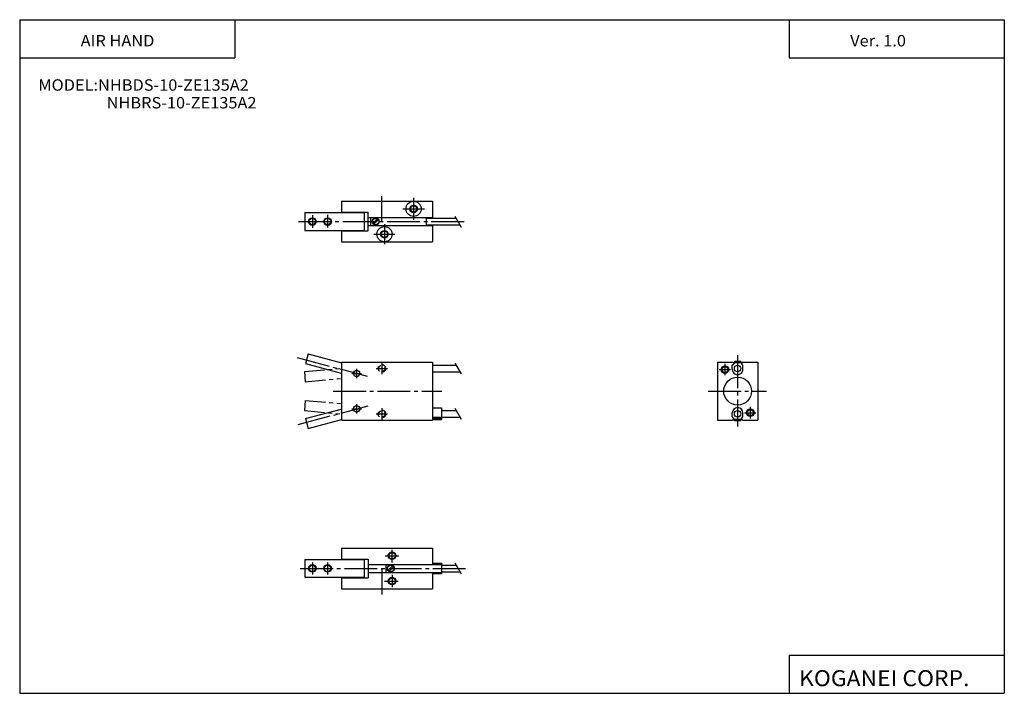
# Model space of a CAD drawing. Extents: x -194 to 195, y -134 to 133.
import ezdxf

# ---------------------------------------------------------------- set-up
doc = ezdxf.new("R2010")
doc.units = 0
for name, pattern in [('CENTER', [17.5, 13, -1.5, 1.5, -1.5]), ('DASHED', [3.5, 2, -1.5]), ('PHANTOM', [15.5, 8, -1.5, 1.5, -1.5, 1.5, -1.5])]:
    doc.linetypes.add(name, pattern=pattern)
doc.layers.get('0').update_dxf_attribs({"linetype": 'CONTINUOUS'})
doc.styles.get("Standard").update_dxf_attribs({"font": 'txt', "bigfont": 'BIGFONT'})

msp = doc.modelspace()

# ---------------------------------------------------------------- linework, layer by layer
for p, q in [((-194.25, 132.600006), (194.800003, 132.600006)), ((-194.25, 132.600006), (-194.25, -133.5)), ((-109.25, 132.600006), (-109.25, 117.600006)), ((109.800003, 132.600006), (109.800003, 117.600006)), ((194.800003, 132.600006), (194.800003, -133.5)), ((-194.25, 117.600006), (-109.25, 117.600006)), ((109.800003, 117.600006), (194.800003, 117.600006)), ((-67.106049, 60.871658), (-31.106045, 60.871658)), ((-67.106049, 60.871658), (-67.106049, 56.571655)), ((-31.106045, 60.871651), (-31.106045, 54.171654)), ((-81.606049, 56.371662), (-81.606049, 49.371662)), ((-81.606049, 56.371658), (-58.106045, 56.371658)), ((-67.106049, 56.571655), (-56.606045, 56.571655)), ((-58.106045, 56.371658), (-58.106045, 49.371658)), ((-56.606045, 49.171658), (-56.606045, 56.571651)), ((-56.606045, 54.471664), (-31.106045, 54.471664)), ((-56.606045, 51.271667), (-31.106045, 51.271667)), ((-31.106045, 51.571648), (-31.106045, 44.871651)), ((-81.606049, 49.371658), (-58.106045, 49.371658)), ((-67.106049, 49.171661), (-56.606045, 49.171661)), ((-67.106049, 49.171661), (-67.106049, 44.871658)), ((-67.106049, 44.871658), (-31.106045, 44.871658)), ((-80.260452, 0.582619), (-81.295731, -3.281088)), ((-80.26046, 0.582626), (-67.106033, -2.942092)), ((-81.295769, -3.281071), (-67.289841, -7.033947)), ((-67.106049, -2.637978), (-31.106045, -2.637978)), ((-67.106049, -2.637978), (-67.106049, -25.637978)), ((-31.106045, -2.637975), (-31.106045, -25.637974)), ((81.425484, -2.637978), (87.325485, -2.637978)), ((81.425499, -2.637988), (81.425499, -25.637989)), ((87.325508, -3.938002), (87.825508, -3.438001)), ((87.8255, -3.13798), (87.8255, -3.437983)), ((91.025497, -3.137976), (91.025497, -3.437975)), ((91.525551, -3.937919), (91.025551, -3.437918)), ((91.525482, -2.637978), (97.425484, -2.637978)), ((97.425499, -2.637967), (97.425499, -25.637966)), ((87.3255, -5.537978), (87.3255, -3.93798)), ((91.525497, -5.537972), (91.525497, -3.937974)), ((-81.295753, -24.994883), (-67.289825, -21.242006)), ((87.3255, -24.337982), (87.3255, -22.737984)), ((91.525497, -24.337975), (91.525497, -22.737972)), ((-81.295723, -24.994867), (-80.260445, -28.858572)), ((-80.26049, -28.858585), (-67.106056, -25.333862)), ((-67.106049, -25.637978), (-31.106045, -25.637978)), ((81.425514, -25.637978), (87.325516, -25.637978)), ((87.825539, -24.837927), (87.325539, -24.337925)), ((87.8255, -25.13798), (87.8255, -24.83798)), ((91.025497, -25.137976), (91.025497, -24.837976)), ((91.025566, -24.837994), (91.525551, -24.338005)), ((91.525513, -25.637978), (97.425514, -25.637978)), ((-67.106049, -76.177704), (-31.106045, -76.177704)), ((-67.106049, -76.177704), (-67.106049, -80.477707)), ((-31.106045, -76.177696), (-31.106045, -82.577698)), ((-81.606049, -80.677704), (-58.106045, -80.677704)), ((-81.606049, -80.677704), (-81.606049, -87.677704)), ((-67.106049, -80.477707), (-56.606045, -80.477707)), ((-58.106045, -80.677704), (-58.106045, -87.677704)), ((-56.606045, -80.477707), (-56.606045, -87.877701)), ((-56.606045, -82.577705), (-31.106045, -82.577705)), ((-81.606049, -87.677704), (-58.106045, -87.677704)), ((-67.106049, -87.877701), (-56.606045, -87.877701)), ((-67.106049, -87.877701), (-67.106049, -92.177704)), ((-56.606045, -85.777702), (-31.106045, -85.777702)), ((-31.106045, -85.777695), (-31.106045, -92.177696)), ((-67.106049, -92.177704), (-31.106045, -92.177704)), ((109.800003, -118.5), (109.800003, -133.5)), ((109.800003, -118.5), (194.800003, -118.5)), ((-194.25, -133.5), (194.800003, -133.5))]:
    msp.add_line(p, q)
at = {"color": 2, "linetype": 'CENTER'}
for p, q in [((-51.106045, 52.725307), (-51.106045, 62.873238)), ((-38.606045, 62.206463), (-38.606045, 53.538414)), ((-78.606049, 55.405392), (-78.606049, 50.337917)), ((-72.606049, 55.538742), (-72.606049, 50.471268)), ((-42.824364, 57.871658), (-34.234135, 57.871658)), ((-84.108742, 52.871658), (-18.106049, 52.871658)), ((-50.106045, 51.872601), (-50.106045, 43.93689)), ((-54.370674, 47.871658), (-45.969337, 47.871658)), ((89.425499, 0.088861), (89.425499, -28.086138)), ((-84.555573, -0.854695), (-56.968323, -8.246676)), ((-51.106045, -2.887977), (-51.106045, -7.387977)), ((84.425507, -3.387984), (84.425507, -7.887984)), ((-62.981045, -7.137978), (-59.231045, -7.137978)), ((-61.106045, -5.262978), (-61.106045, -9.012978)), ((-53.356045, -5.137978), (-48.856045, -5.137978)), ((82.175491, -5.637972), (86.675491, -5.637972)), ((-70.400223, -14.137978), (-27.390793, -14.137978)), ((77.783096, -14.137978), (100.883095, -14.137978)), ((-61.106045, -19.262978), (-61.106045, -23.012978)), ((-84.171089, -27.318235), (-56.514343, -19.907631)), ((-62.981045, -21.137978), (-59.231045, -21.137978)), ((-53.356045, -23.137978), (-48.856045, -23.137978)), ((-51.106045, -20.887978), (-51.106045, -25.387978)), ((92.175507, -22.637972), (96.675507, -22.637972)), ((94.425507, -20.38797), (94.425507, -24.88797)), ((-47.106045, -81.777328), (-47.106045, -76.843208)), ((-49.836617, -79.177704), (-44.502434, -79.177704)), ((-83.447594, -84.177704), (-18.106041, -84.177704)), ((-78.606049, -81.777336), (-78.606049, -86.578102)), ((-72.606049, -81.777336), (-72.606049, -86.578102)), ((-51.106045, -84.031357), (-51.106045, -94.434998)), ((-50.103325, -89.177704), (-44.769142, -89.177704)), ((-47.106045, -86.711449), (-47.106045, -91.512215))]:
    msp.add_line(p, q, dxfattribs=at)
at = {"color": 4}
for p, q in [((-55.606045, 54.471661), (-55.606045, 51.271664)), ((-33.606045, 54.471657), (-33.606045, 51.27166)), ((-54.64027, 52.169624), (-52.903999, 53.905895)), ((-54.282341, 51.820415), (-52.55479, 53.547966)), ((-33.606045, 54.171661), (-21.856602, 54.171661)), ((-33.606045, 51.571655), (-20.355488, 51.571655)), ((-31.106045, -3.887982), (-21.856602, -3.887982)), ((87.825485, -3.437964), (87.925499, -3.337955)), ((90.925484, -2.88799), (87.925484, -2.88799)), ((87.925499, -2.887992), (87.925499, -3.337989)), ((90.675484, -2.38799), (88.175484, -2.38799)), ((88.175499, -2.387992), (88.175499, -2.887992)), ((90.675499, -2.387988), (90.675499, -2.887988)), ((90.925499, -2.887988), (90.925499, -3.337985)), ((91.025482, -3.437888), (90.925545, -3.337949)), ((-31.106045, -6.487988), (-20.355488, -6.487988)), ((-31.106045, -20.787994), (-27.606045, -20.787994)), ((-27.606045, -20.787991), (-27.606045, -25.387989)), ((-27.606045, -21.787979), (-21.856625, -21.787979)), ((-31.106045, -24.387993), (-27.606045, -24.387993)), ((-31.106045, -24.938011), (-27.606045, -24.938011)), ((-31.106045, -25.387993), (-27.606045, -25.387993)), ((-27.606045, -24.387985), (-20.355526, -24.387985)), ((87.825508, -24.838001), (87.925529, -24.938013)), ((87.925499, -25.387966), (87.925499, -24.937969)), ((90.925514, -25.387966), (87.925514, -25.387966)), ((88.175499, -25.887966), (88.175499, -25.387966)), ((90.675514, -25.887966), (88.175514, -25.887966)), ((90.675499, -25.887962), (90.675499, -25.387962)), ((90.925499, -25.387962), (90.925499, -24.937965)), ((91.025497, -24.838057), (90.92556, -24.937998)), ((-49.606049, -82.577698), (-49.606049, -85.777695)), ((-48.640266, -84.879738), (-46.903999, -83.143471)), ((-48.282333, -85.228951), (-46.554783, -83.501404)), ((-31.106045, -82.127701), (-27.606045, -82.127701)), ((-31.106045, -82.577705), (-27.606045, -82.577705)), ((-27.606045, -82.127693), (-27.606045, -86.227699)), ((-27.606045, -82.877701), (-21.856655, -82.877701)), ((-27.606045, -85.477707), (-20.355526, -85.477707)), ((-31.106045, -85.777702), (-27.606045, -85.777702)), ((-31.106045, -86.227707), (-27.606045, -86.227707))]:
    msp.add_line(p, q, dxfattribs=at)
at = {"color": 1}
for p, q in [((-22.356066, 55.036751), (-19.856062, 50.706623)), ((-22.35601, -3.022974), (-19.85601, -7.3531)), ((-22.35601, -20.922972), (-19.856012, -25.253099)), ((-22.356073, -82.012596), (-19.85607, -86.342728))]:
    msp.add_line(p, q, dxfattribs=at)
at = {"color": 2, "linetype": 'PHANTOM'}
for p, q in [((-81.745972, -6.434195), (-81.397346, -10.418969)), ((-81.745934, -6.434173), (-67.106041, -5.153349)), ((-81.397301, -10.41895), (-67.106041, -9.168627)), ((-81.397377, -17.856989), (-81.745995, -21.841768)), ((-81.397308, -17.856995), (-67.106049, -19.107317)), ((-81.745918, -21.841784), (-67.106041, -23.122608))]:
    msp.add_line(p, q, dxfattribs=at)
for centre, radius in [((-38.606041, 57.871651), 3), ((-38.606041, 57.871651), 1.25), ((-78.606049, 52.871662), 1.25), ((-72.606049, 52.871658), 1.25), ((-50.106049, 47.871655), 3), ((-50.106049, 47.871655), 1.25), ((-61.106045, -7.137977), 1.25), ((84.425491, -5.637984), 1.25), ((89.425499, -14.137978), 5.5), ((-61.106045, -21.137978), 1.25), ((94.425507, -22.63797), 1.25), ((-47.106049, -79.177696), 1.25), ((-78.606049, -84.177704), 1.25), ((-72.606049, -84.177704), 1.25), ((-47.106041, -89.177696), 1.25)]:
    msp.add_circle(centre, radius)
at = {"color": 2}
for centre in [(-38.606041, 57.871651), (-78.606049, 52.871662), (-72.606049, 52.871658), (-50.106049, 47.871655), (84.425491, -5.637984), (94.425507, -22.63797), (-47.106049, -79.177696), (-78.606049, -84.177704), (-72.606049, -84.177704), (-47.106041, -89.177696)]:
    msp.add_circle(centre, 1.5, dxfattribs=at)
at = {"color": 4}
for centre, radius in [((-53.60603, 52.871655), 1.4), ((-53.60603, 52.871655), 1.25), ((89.425484, -5.187978), 1.3), ((89.425514, -23.087978), 1.3), ((-47.606033, -84.177704), 1.4), ((-47.606033, -84.177704), 1.25)]:
    msp.add_circle(centre, radius, dxfattribs=at)
at = {"color": 2, "linetype": 'DASHED'}
for centre, radius in [((-51.106045, -5.137977), 1.5), ((-51.106045, -5.137977), 1.25), ((-51.106045, -23.137978), 1.5), ((-51.106045, -23.137978), 1.25)]:
    msp.add_circle(centre, radius, dxfattribs=at)
for centre, radius, start, end in [((87.325485, -3.13798), 0.5, 0.000027, 90), ((91.525482, -3.137975), 0.5, 90, 179.999969), ((89.425491, -5.537975), 2.099998, 179.999969, 0.000013), ((89.425507, -22.73798), 2.099998, 0, 180), ((87.325516, -25.137981), 0.5, 270, 0), ((91.525513, -25.137974), 0.5, 180, 270)]:
    msp.add_arc(centre, radius, start, end)

# ---------------------------------------------------------------- texts
for s, height, width, p in [('AIR HAND', 4.5, 1.052632, (-170.142654, 122.050003)), ('Ver. 1.0', 4.5, 1.052631, (133.90715, 122.050003)), ('MODEL:NHBDS-10-ZE135A2', 4.5, 1.052632, (-186.892654, 104.550003)), ('NHBRS-10-ZE135A2', 4.5, 1.052632, (-159.892654, 97.550003)), ('KOGANEI CORP.', 6.3, 1.052632, (113.700279, -130.669998))]:
    msp.add_text(s, height=height, dxfattribs=dict(width=width)).set_placement(p)

doc.saveas('drawing.dxf')
